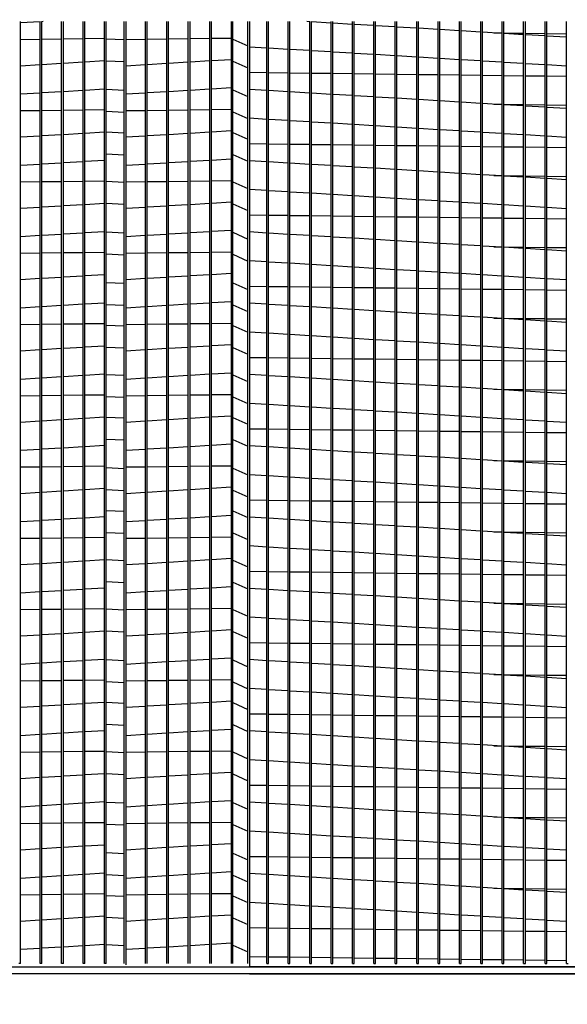
# Model space of a CAD drawing. Extents: x -1 to 376, y -206 to 0.
# Drawn here: x 20 to 32, y -91 to -70 of the extents above; entities that cross this region are included whole.
import ezdxf

# ---------------------------------------------------------------- set-up
doc = ezdxf.new("R2010")
doc.units = 0
doc.header["$LTSCALE"] = 4
doc.header["$MEASUREMENT"] = 0
doc.layers.get('0').update_dxf_attribs({"linetype": 'CONTINUOUS'})
doc.layers.get('Defpoints').update_dxf_attribs({"linetype": 'CONTINUOUS'})
doc.styles.get("Standard").update_dxf_attribs({"font": 'TXT.shx'})
doc.dimstyles.new('MOD', dxfattribs={"dimscale": 1.5, "dimtxt": 1.2, "dimasz": 2, "dimexe": 0.75, "dimexo": 0.5, "dimgap": 1, "dimtad": 0, "dimtih": 1, "dimtoh": 1, "dimzin": 0, "dimdsep": 46, "dimtxsty": 'Standard', "dimcen": 0.09, "dimadec": 0, "dimazin": 0, "dimtfac": 1, "dimtofl": 0, "dimtmove": 0, "dimatfit": 3, "dimfxl": 1, "dimtolj": 1, "dimtzin": 0, "dimarcsym": 0})

# ---------------------------------------------------------------- blocks, each defined once
blk = doc.blocks.new('*D8')
at = {"color": 0, "lineweight": -2, "transparency": 16777216}
for p, q in [((10.718, -87.518), (10.718, -84.518)), ((19.887, -90.518), (9.593, -90.518)), ((16.577, -97.514), (9.593, -97.514)), ((10.718, -100.514), (10.718, -103.514)), ((10.718, -103.514), (7.718, -103.514))]:
    blk.add_line(p, q, dxfattribs=at)
at = {"color": 0, "transparency": 16777216}
for points in [[(10.218, -87.518), (11.218, -87.518), (10.718, -90.518)], [(10.218, -100.514), (11.218, -100.514), (10.718, -97.514)]]:
    blk.add_solid(points, dxfattribs=at)
at = {"layer": 'Defpoints', "color": 0, "transparency": 16777216}
for p in [(10.718, -90.518), (20.637, -90.518), (17.327, -97.514)]:
    blk.add_point(p, dxfattribs=at)
at = {"color": 0, "transparency": 16777216, "insert": (4.118, -103.514), "char_height": 1.8, "attachment_point": 5}
blk.add_mtext('\\A1;DIM\\P"S"', dxfattribs=at)
blk = doc.blocks.new('*D15')
at = {"color": 0, "lineweight": -2, "transparency": 16777216}
for p, q in [((21.198, -50.556), (4.413, -50.556)), ((5.538, -53.556), (5.538, -61.767)), ((5.538, -91.645), (5.538, -69.567)), ((13.957, -94.645), (4.413, -94.645))]:
    blk.add_line(p, q, dxfattribs=at)
at = {"color": 0, "transparency": 16777216}
for points in [[(5.038, -53.556), (6.038, -53.556), (5.538, -50.556)], [(5.038, -91.645), (6.038, -91.645), (5.538, -94.645)]]:
    blk.add_solid(points, dxfattribs=at)
at = {"layer": 'Defpoints', "color": 0, "transparency": 16777216}
for p in [(21.948, -50.556), (5.538, -94.645), (14.707, -94.645)]:
    blk.add_point(p, dxfattribs=at)
at = {"color": 0, "transparency": 16777216, "insert": (5.538, -65.667), "char_height": 1.8, "attachment_point": 5}
blk.add_mtext('\\A1;DIM\\P"EE"', dxfattribs=at)

msp = doc.modelspace()

# ---------------------------------------------------------------- linework, layer by layer
at = {"color": 7, "linetype": 'Continuous'}
for p, q in [((19.914, -90.293), (19.914, -70.138)), ((20.335, -70.142), (19.914, -70.167)), ((20.335, -90.293), (20.335, -70.138)), ((20.371, -90.293), (20.371, -70.138)), ((20.395, -70.138), (20.371, -70.14)), ((20.792, -90.293), (20.792, -70.138)), ((20.829, -90.293), (20.829, -70.138)), ((21.25, -90.293), (21.25, -70.138)), ((21.287, -90.293), (21.287, -70.138)), ((21.708, -90.293), (21.708, -70.138)), ((21.744, -90.293), (21.744, -70.138)), ((22.129, -90.293), (22.129, -70.138)), ((22.586, -90.293), (22.586, -70.138)), ((22.623, -90.293), (22.623, -70.138)), ((23.044, -90.293), (23.044, -70.138)), ((23.081, -90.293), (23.081, -70.138)), ((23.502, -90.293), (23.502, -70.138)), ((23.538, -90.293), (23.538, -70.138)), ((23.959, -90.293), (23.959, -70.138)), ((23.996, -90.293), (23.996, -70.138)), ((24.453, -90.293), (24.453, -70.138)), ((24.773, -90.293), (24.773, -70.138)), ((24.809, -70.138), (24.809, -90.369)), ((25.182, -90.293), (25.182, -70.138)), ((25.219, -90.293), (25.219, -70.138)), ((25.64, -90.293), (25.64, -70.138)), ((25.676, -90.293), (25.676, -70.138)), ((26.098, -70.142), (26.039, -70.138)), ((26.098, -90.293), (26.098, -70.138)), ((26.134, -90.293), (26.134, -70.138)), ((26.555, -70.17), (26.134, -70.144)), ((26.555, -90.293), (26.555, -70.138)), ((26.592, -90.293), (26.592, -70.138)), ((27.013, -90.293), (27.013, -70.138)), ((27.049, -90.293), (27.049, -70.138)), ((27.47, -90.293), (27.47, -70.138)), ((27.507, -90.293), (27.507, -70.138)), ((27.928, -90.293), (27.928, -70.138)), ((27.965, -90.293), (27.965, -70.138)), ((28.386, -90.293), (28.386, -70.138)), ((28.422, -90.293), (28.422, -70.138)), ((28.843, -90.293), (28.843, -70.138)), ((28.88, -90.293), (28.88, -70.138)), ((29.301, -90.293), (29.301, -70.138)), ((29.338, -90.293), (29.338, -70.138)), ((29.759, -90.293), (29.759, -70.138)), ((29.795, -90.293), (29.795, -70.138)), ((30.216, -90.293), (30.216, -70.138)), ((30.253, -90.293), (30.253, -70.138)), ((30.674, -90.293), (30.674, -70.138)), ((30.71, -90.293), (30.71, -70.138)), ((31.131, -90.293), (31.131, -70.138)), ((31.168, -90.293), (31.168, -70.138)), ((31.589, -90.293), (31.589, -70.138)), ((27.013, -70.197), (26.592, -70.172)), ((27.47, -70.225), (27.049, -70.199)), ((27.928, -70.252), (27.507, -70.227)), ((28.386, -70.28), (27.965, -70.255)), ((28.843, -70.308), (28.422, -70.282)), ((29.301, -70.335), (28.88, -70.31)), ((29.759, -70.363), (29.338, -70.338)), ((30.216, -70.391), (29.795, -70.365)), ((20.335, -70.52), (19.914, -70.525)), ((20.792, -70.514), (20.371, -70.519)), ((21.25, -70.508), (20.829, -70.513)), ((21.708, -70.502), (21.287, -70.508)), ((22.586, -70.52), (22.165, -70.525)), ((23.044, -70.514), (22.623, -70.519)), ((23.502, -70.508), (23.081, -70.513)), ((23.959, -70.502), (23.538, -70.508)), ((24.417, -70.497), (23.996, -70.502)), ((30.038, -70.38), (30.216, -70.382)), ((30.253, -70.383), (30.674, -70.388)), ((30.674, -70.418), (30.253, -70.393)), ((30.71, -70.388), (31.131, -70.393)), ((31.131, -70.446), (30.71, -70.42)), ((31.168, -70.394), (31.589, -70.399)), ((31.589, -70.474), (31.168, -70.448)), ((24.809, -70.675), (25.182, -70.698)), ((25.219, -70.7), (25.64, -70.726)), ((25.676, -70.728), (26.098, -70.753)), ((26.134, -70.755), (26.555, -70.781)), ((26.592, -70.783), (27.013, -70.808)), ((20.829, -71.026), (21.25, -71.001)), ((21.287, -70.999), (21.708, -70.973)), ((23.081, -71.026), (23.502, -71.001)), ((23.538, -70.999), (23.959, -70.973)), ((23.996, -70.971), (24.417, -70.946)), ((27.049, -70.811), (27.47, -70.836)), ((27.507, -70.838), (27.928, -70.864)), ((27.965, -70.866), (28.386, -70.891)), ((28.422, -70.894), (28.843, -70.919)), ((28.88, -70.921), (29.301, -70.947)), ((29.338, -70.949), (29.759, -70.974)), ((29.795, -70.976), (30.216, -71.002)), ((30.253, -71.004), (30.674, -71.03)), ((19.914, -71.082), (20.335, -71.056)), ((20.371, -71.054), (20.792, -71.028)), ((22.165, -71.082), (22.586, -71.056)), ((22.623, -71.054), (23.044, -71.028)), ((30.71, -71.032), (31.131, -71.057)), ((31.168, -71.059), (31.589, -71.085)), ((25.182, -71.235), (24.809, -71.23)), ((25.64, -71.24), (25.219, -71.235)), ((26.098, -71.246), (25.676, -71.241)), ((26.555, -71.252), (26.134, -71.246)), ((27.013, -71.257), (26.592, -71.252)), ((27.47, -71.263), (27.049, -71.258)), ((27.928, -71.269), (27.507, -71.264)), ((28.386, -71.275), (27.965, -71.269)), ((28.843, -71.28), (28.422, -71.275)), ((29.301, -71.286), (28.88, -71.281)), ((29.759, -71.292), (29.338, -71.286)), ((30.216, -71.297), (29.795, -71.292)), ((30.674, -71.303), (30.253, -71.298)), ((31.131, -71.309), (30.71, -71.304)), ((31.589, -71.314), (31.168, -71.309)), ((20.792, -71.64), (20.371, -71.665)), ((21.25, -71.612), (20.829, -71.638)), ((21.708, -71.584), (21.287, -71.61)), ((23.044, -71.64), (22.623, -71.665)), ((23.502, -71.612), (23.081, -71.638)), ((23.959, -71.584), (23.538, -71.61)), ((24.417, -71.557), (23.996, -71.582)), ((25.182, -71.612), (24.809, -71.59)), ((25.64, -71.64), (25.219, -71.614)), ((26.098, -71.667), (25.676, -71.642)), ((20.335, -71.667), (19.914, -71.693)), ((22.586, -71.667), (22.165, -71.693)), ((26.555, -71.695), (26.134, -71.67)), ((27.013, -71.723), (26.592, -71.697)), ((27.47, -71.75), (27.049, -71.725)), ((27.928, -71.778), (27.507, -71.752)), ((28.386, -71.805), (27.965, -71.78)), ((28.843, -71.833), (28.422, -71.808)), ((29.301, -71.861), (28.88, -71.835)), ((20.335, -72.045), (19.914, -72.05)), ((20.792, -72.039), (20.371, -72.045)), ((21.25, -72.034), (20.829, -72.039)), ((21.708, -72.028), (21.287, -72.033)), ((22.586, -72.045), (22.165, -72.05)), ((23.044, -72.039), (22.623, -72.045)), ((23.502, -72.034), (23.081, -72.039)), ((23.959, -72.028), (23.538, -72.033)), ((24.417, -72.022), (23.996, -72.027)), ((29.759, -71.888), (29.338, -71.863)), ((30.216, -71.916), (29.795, -71.891)), ((30.038, -71.905), (30.216, -71.908)), ((30.253, -71.908), (30.674, -71.913)), ((30.674, -71.944), (30.253, -71.918)), ((30.71, -71.914), (31.131, -71.919)), ((31.131, -71.971), (30.71, -71.946)), ((31.168, -71.919), (31.589, -71.925)), ((31.589, -71.999), (31.168, -71.974)), ((24.809, -72.201), (25.182, -72.223)), ((25.219, -72.226), (25.64, -72.251)), ((25.676, -72.253), (26.098, -72.279)), ((23.996, -72.496), (24.417, -72.471)), ((26.134, -72.281), (26.555, -72.306)), ((26.592, -72.308), (27.013, -72.334)), ((27.049, -72.336), (27.47, -72.361)), ((27.507, -72.364), (27.928, -72.389)), ((27.965, -72.391), (28.386, -72.417)), ((28.422, -72.419), (28.843, -72.444)), ((28.88, -72.447), (29.301, -72.472)), ((29.338, -72.474), (29.759, -72.5)), ((19.914, -72.607), (20.335, -72.582)), ((20.371, -72.579), (20.792, -72.554)), ((20.829, -72.552), (21.25, -72.526)), ((21.287, -72.524), (21.708, -72.499)), ((22.165, -72.607), (22.586, -72.582)), ((22.623, -72.579), (23.044, -72.554)), ((23.081, -72.552), (23.502, -72.526)), ((23.538, -72.524), (23.959, -72.499)), ((29.795, -72.502), (30.216, -72.527)), ((30.253, -72.53), (30.674, -72.555)), ((30.71, -72.557), (31.131, -72.583)), ((31.168, -72.585), (31.589, -72.61)), ((25.182, -72.76), (24.809, -72.755)), ((25.64, -72.766), (25.219, -72.76)), ((26.098, -72.771), (25.676, -72.766)), ((26.555, -72.777), (26.134, -72.772)), ((27.013, -72.783), (26.592, -72.778)), ((27.47, -72.789), (27.049, -72.783)), ((27.928, -72.794), (27.507, -72.789)), ((28.386, -72.8), (27.965, -72.795)), ((28.843, -72.806), (28.422, -72.8)), ((29.301, -72.811), (28.88, -72.806)), ((29.759, -72.817), (29.338, -72.812)), ((30.216, -72.823), (29.795, -72.818)), ((30.674, -72.828), (30.253, -72.823)), ((31.131, -72.834), (30.71, -72.829)), ((31.589, -72.84), (31.168, -72.835)), ((21.708, -73.11), (21.287, -73.135)), ((23.959, -73.11), (23.538, -73.135)), ((24.417, -73.082), (23.996, -73.108)), ((25.182, -73.137), (24.809, -73.115)), ((20.335, -73.193), (19.914, -73.218)), ((20.792, -73.165), (20.371, -73.191)), ((21.25, -73.138), (20.829, -73.163)), ((22.586, -73.193), (22.165, -73.218)), ((23.044, -73.165), (22.623, -73.191)), ((23.502, -73.138), (23.081, -73.163)), ((25.64, -73.165), (25.219, -73.14)), ((26.098, -73.193), (25.676, -73.167)), ((26.555, -73.22), (26.134, -73.195)), ((27.013, -73.248), (26.592, -73.223)), ((27.47, -73.276), (27.049, -73.25)), ((27.928, -73.303), (27.507, -73.278)), ((28.386, -73.331), (27.965, -73.305)), ((28.843, -73.359), (28.422, -73.333)), ((29.301, -73.386), (28.88, -73.361)), ((29.759, -73.414), (29.338, -73.388)), ((30.216, -73.441), (29.795, -73.416)), ((30.038, -73.431), (30.216, -73.433)), ((30.253, -73.433), (30.674, -73.439)), ((30.674, -73.469), (30.253, -73.444)), ((30.71, -73.439), (31.131, -73.444)), ((31.131, -73.497), (30.71, -73.471)), ((31.168, -73.445), (31.589, -73.45)), ((31.589, -73.524), (31.168, -73.499)), ((20.335, -73.57), (19.914, -73.576)), ((20.792, -73.565), (20.371, -73.57)), ((21.25, -73.559), (20.829, -73.564)), ((21.708, -73.553), (21.287, -73.559)), ((22.586, -73.57), (22.165, -73.576)), ((23.044, -73.565), (22.623, -73.57)), ((23.502, -73.559), (23.081, -73.564)), ((23.959, -73.553), (23.538, -73.559)), ((24.417, -73.548), (23.996, -73.553)), ((24.809, -73.726), (25.182, -73.749)), ((25.219, -73.751), (25.64, -73.776)), ((25.676, -73.779), (26.098, -73.804)), ((26.134, -73.806), (26.555, -73.832)), ((26.592, -73.834), (27.013, -73.859)), ((27.049, -73.861), (27.47, -73.887)), ((27.507, -73.889), (27.928, -73.915)), ((27.965, -73.917), (28.386, -73.942)), ((28.422, -73.944), (28.843, -73.97)), ((19.914, -74.132), (20.335, -74.107)), ((20.371, -74.105), (20.792, -74.079)), ((20.829, -74.077), (21.25, -74.052)), ((21.287, -74.049), (21.708, -74.024)), ((22.165, -74.132), (22.586, -74.107)), ((22.623, -74.105), (23.044, -74.079)), ((23.081, -74.077), (23.502, -74.052)), ((23.538, -74.049), (23.959, -74.024)), ((23.996, -74.022), (24.417, -73.996)), ((28.88, -73.972), (29.301, -73.997)), ((29.338, -74), (29.759, -74.025)), ((29.795, -74.027), (30.216, -74.053)), ((30.253, -74.055), (30.674, -74.08)), ((30.71, -74.083), (31.131, -74.108)), ((31.168, -74.11), (31.589, -74.136)), ((25.182, -74.285), (24.809, -74.281)), ((25.64, -74.291), (25.219, -74.286)), ((26.098, -74.297), (25.676, -74.292)), ((26.555, -74.303), (26.134, -74.297)), ((27.013, -74.308), (26.592, -74.303)), ((27.47, -74.314), (27.049, -74.309)), ((27.928, -74.32), (27.507, -74.314)), ((28.386, -74.325), (27.965, -74.32)), ((28.843, -74.331), (28.422, -74.326)), ((29.301, -74.337), (28.88, -74.332)), ((29.759, -74.342), (29.338, -74.337)), ((30.216, -74.348), (29.795, -74.343)), ((30.674, -74.354), (30.253, -74.349)), ((31.131, -74.36), (30.71, -74.354)), ((31.589, -74.365), (31.168, -74.36)), ((20.335, -74.718), (19.914, -74.744)), ((20.792, -74.691), (20.371, -74.716)), ((21.25, -74.663), (20.829, -74.688)), ((21.708, -74.635), (21.287, -74.661)), ((22.586, -74.718), (22.165, -74.744)), ((23.044, -74.691), (22.623, -74.716)), ((23.502, -74.663), (23.081, -74.688)), ((23.959, -74.635), (23.538, -74.661)), ((24.417, -74.608), (23.996, -74.633)), ((25.182, -74.663), (24.809, -74.64)), ((25.64, -74.691), (25.219, -74.665)), ((26.098, -74.718), (25.676, -74.693)), ((26.555, -74.746), (26.134, -74.72)), ((27.013, -74.773), (26.592, -74.748)), ((27.47, -74.801), (27.049, -74.776)), ((27.928, -74.829), (27.507, -74.803)), ((28.386, -74.856), (27.965, -74.831)), ((28.843, -74.884), (28.422, -74.859)), ((29.301, -74.912), (28.88, -74.886)), ((29.759, -74.939), (29.338, -74.914)), ((30.216, -74.967), (29.795, -74.941)), ((30.038, -74.956), (30.216, -74.958)), ((30.253, -74.959), (30.674, -74.964)), ((30.674, -74.995), (30.253, -74.969)), ((30.71, -74.965), (31.131, -74.97)), ((31.131, -75.022), (30.71, -74.997)), ((31.168, -74.97), (31.589, -74.975)), ((20.335, -75.096), (19.914, -75.101)), ((20.792, -75.09), (20.371, -75.095)), ((21.25, -75.084), (20.829, -75.09)), ((21.708, -75.079), (21.287, -75.084)), ((22.586, -75.096), (22.165, -75.101)), ((23.044, -75.09), (22.623, -75.095)), ((23.502, -75.084), (23.081, -75.09)), ((23.959, -75.079), (23.538, -75.084)), ((24.417, -75.073), (23.996, -75.078)), ((31.589, -75.05), (31.168, -75.024)), ((24.809, -75.252), (25.182, -75.274)), ((25.219, -75.276), (25.64, -75.302)), ((25.676, -75.304), (26.098, -75.329)), ((26.134, -75.332), (26.555, -75.357)), ((26.592, -75.359), (27.013, -75.385)), ((27.049, -75.387), (27.47, -75.412)), ((27.507, -75.415), (27.928, -75.44)), ((19.914, -75.658), (20.335, -75.632)), ((20.371, -75.63), (20.792, -75.605)), ((20.829, -75.603), (21.25, -75.577)), ((21.287, -75.575), (21.708, -75.549)), ((22.165, -75.658), (22.586, -75.632)), ((22.623, -75.63), (23.044, -75.605)), ((23.081, -75.603), (23.502, -75.577)), ((23.538, -75.575), (23.959, -75.549)), ((23.996, -75.547), (24.417, -75.522)), ((27.965, -75.442), (28.386, -75.468)), ((28.422, -75.47), (28.843, -75.495)), ((28.88, -75.497), (29.301, -75.523)), ((29.338, -75.525), (29.759, -75.551)), ((29.795, -75.553), (30.216, -75.578)), ((30.253, -75.58), (30.674, -75.606)), ((30.71, -75.608), (31.131, -75.633)), ((31.168, -75.636), (31.589, -75.661)), ((25.182, -75.811), (24.809, -75.806)), ((25.64, -75.817), (25.219, -75.811)), ((26.098, -75.822), (25.676, -75.817)), ((26.555, -75.828), (26.134, -75.823)), ((27.013, -75.834), (26.592, -75.828)), ((27.47, -75.839), (27.049, -75.834)), ((27.928, -75.845), (27.507, -75.84)), ((28.386, -75.851), (27.965, -75.846)), ((28.843, -75.857), (28.422, -75.851)), ((29.301, -75.862), (28.88, -75.857)), ((29.759, -75.868), (29.338, -75.863)), ((30.216, -75.874), (29.795, -75.868)), ((30.674, -75.879), (30.253, -75.874)), ((31.131, -75.885), (30.71, -75.88)), ((31.589, -75.891), (31.168, -75.886)), ((20.335, -76.244), (19.914, -76.269)), ((20.792, -76.216), (20.371, -76.241)), ((21.25, -76.188), (20.829, -76.214)), ((21.708, -76.161), (21.287, -76.186)), ((22.586, -76.244), (22.165, -76.269)), ((23.044, -76.216), (22.623, -76.241)), ((23.502, -76.188), (23.081, -76.214)), ((23.959, -76.161), (23.538, -76.186)), ((24.417, -76.133), (23.996, -76.159)), ((25.182, -76.188), (24.809, -76.166)), ((25.64, -76.216), (25.219, -76.191)), ((26.098, -76.244), (25.676, -76.218)), ((26.555, -76.271), (26.134, -76.246)), ((27.013, -76.299), (26.592, -76.273)), ((27.47, -76.326), (27.049, -76.301)), ((27.928, -76.354), (27.507, -76.329)), ((28.386, -76.382), (27.965, -76.356)), ((28.843, -76.409), (28.422, -76.384)), ((29.301, -76.437), (28.88, -76.412)), ((29.759, -76.465), (29.338, -76.439)), ((30.216, -76.492), (29.795, -76.467)), ((30.038, -76.482), (30.216, -76.484)), ((30.253, -76.484), (30.674, -76.49)), ((20.335, -76.621), (19.914, -76.627)), ((20.792, -76.616), (20.371, -76.621)), ((21.25, -76.61), (20.829, -76.615)), ((21.708, -76.604), (21.287, -76.609)), ((22.586, -76.621), (22.165, -76.627)), ((23.044, -76.616), (22.623, -76.621)), ((23.502, -76.61), (23.081, -76.615)), ((23.959, -76.604), (23.538, -76.609)), ((24.417, -76.598), (23.996, -76.604)), ((30.674, -76.52), (30.253, -76.495)), ((30.71, -76.49), (31.131, -76.495)), ((31.131, -76.548), (30.71, -76.522)), ((31.168, -76.496), (31.589, -76.501)), ((31.589, -76.575), (31.168, -76.55)), ((24.809, -76.777), (25.182, -76.8)), ((25.219, -76.802), (25.64, -76.827)), ((25.676, -76.829), (26.098, -76.855)), ((26.134, -76.857), (26.555, -76.883)), ((26.592, -76.885), (27.013, -76.91)), ((20.829, -77.128), (21.25, -77.103)), ((21.287, -77.1), (21.708, -77.075)), ((23.081, -77.128), (23.502, -77.103)), ((23.538, -77.1), (23.959, -77.075)), ((23.996, -77.073), (24.417, -77.047)), ((27.049, -76.912), (27.47, -76.938)), ((27.507, -76.94), (27.928, -76.965)), ((27.965, -76.968), (28.386, -76.993)), ((28.422, -76.995), (28.843, -77.021)), ((28.88, -77.023), (29.301, -77.048)), ((29.338, -77.051), (29.759, -77.076)), ((29.795, -77.078), (30.216, -77.104)), ((30.253, -77.106), (30.674, -77.131)), ((19.914, -77.183), (20.335, -77.158)), ((20.371, -77.156), (20.792, -77.13)), ((22.165, -77.183), (22.586, -77.158)), ((22.623, -77.156), (23.044, -77.13)), ((25.182, -77.336), (24.809, -77.332)), ((30.71, -77.133), (31.131, -77.159)), ((31.168, -77.161), (31.589, -77.187)), ((25.64, -77.342), (25.219, -77.337)), ((26.098, -77.348), (25.676, -77.342)), ((26.555, -77.353), (26.134, -77.348)), ((27.013, -77.359), (26.592, -77.354)), ((27.47, -77.365), (27.049, -77.36)), ((27.928, -77.371), (27.507, -77.365)), ((28.386, -77.376), (27.965, -77.371)), ((28.843, -77.382), (28.422, -77.377)), ((29.301, -77.388), (28.88, -77.382)), ((29.759, -77.393), (29.338, -77.388)), ((30.216, -77.399), (29.795, -77.394)), ((30.674, -77.405), (30.253, -77.4)), ((31.131, -77.41), (30.71, -77.405)), ((31.589, -77.416), (31.168, -77.411)), ((20.792, -77.741), (20.371, -77.767)), ((21.25, -77.714), (20.829, -77.739)), ((21.708, -77.686), (21.287, -77.712)), ((23.044, -77.741), (22.623, -77.767)), ((23.502, -77.714), (23.081, -77.739)), ((23.959, -77.686), (23.538, -77.712)), ((24.417, -77.659), (23.996, -77.684)), ((25.182, -77.714), (24.809, -77.691)), ((25.64, -77.741), (25.219, -77.716)), ((26.098, -77.769), (25.676, -77.744)), ((20.335, -77.769), (19.914, -77.795)), ((22.586, -77.769), (22.165, -77.795)), ((26.555, -77.797), (26.134, -77.771)), ((27.013, -77.824), (26.592, -77.799)), ((27.47, -77.852), (27.049, -77.827)), ((27.928, -77.88), (27.507, -77.854)), ((28.386, -77.907), (27.965, -77.882)), ((28.843, -77.935), (28.422, -77.909)), ((29.301, -77.962), (28.88, -77.937)), ((20.335, -78.147), (19.914, -78.152)), ((20.792, -78.141), (20.371, -78.146)), ((21.25, -78.135), (20.829, -78.141)), ((21.708, -78.13), (21.287, -78.135)), ((22.586, -78.147), (22.165, -78.152)), ((23.044, -78.141), (22.623, -78.146)), ((23.502, -78.135), (23.081, -78.141)), ((23.959, -78.13), (23.538, -78.135)), ((24.417, -78.124), (23.996, -78.129)), ((29.759, -77.99), (29.338, -77.965)), ((30.216, -78.018), (29.795, -77.992)), ((30.038, -78.007), (30.216, -78.009)), ((30.253, -78.01), (30.674, -78.015)), ((30.674, -78.045), (30.253, -78.02)), ((30.71, -78.015), (31.131, -78.021)), ((31.131, -78.073), (30.71, -78.048)), ((31.168, -78.021), (31.589, -78.026)), ((31.589, -78.101), (31.168, -78.075)), ((24.809, -78.303), (25.182, -78.325)), ((25.219, -78.327), (25.64, -78.353)), ((25.676, -78.355), (26.098, -78.38)), ((26.134, -78.383), (26.555, -78.408)), ((23.996, -78.598), (24.417, -78.573)), ((26.592, -78.41), (27.013, -78.436)), ((27.049, -78.438), (27.47, -78.463)), ((27.507, -78.465), (27.928, -78.491)), ((27.965, -78.493), (28.386, -78.518)), ((28.422, -78.521), (28.843, -78.546)), ((28.88, -78.548), (29.301, -78.574)), ((29.338, -78.576), (29.759, -78.601)), ((19.914, -78.709), (20.335, -78.683)), ((20.371, -78.681), (20.792, -78.656)), ((20.829, -78.653), (21.25, -78.628)), ((21.287, -78.626), (21.708, -78.6)), ((22.165, -78.709), (22.586, -78.683)), ((22.623, -78.681), (23.044, -78.656)), ((23.081, -78.653), (23.502, -78.628)), ((23.538, -78.626), (23.959, -78.6)), ((29.795, -78.604), (30.216, -78.629)), ((30.253, -78.631), (30.674, -78.657)), ((30.71, -78.659), (31.131, -78.684)), ((31.168, -78.687), (31.589, -78.712)), ((25.182, -78.862), (24.809, -78.857)), ((25.64, -78.867), (25.219, -78.862)), ((26.098, -78.873), (25.676, -78.868)), ((26.555, -78.879), (26.134, -78.874)), ((27.013, -78.885), (26.592, -78.879)), ((27.47, -78.89), (27.049, -78.885)), ((27.928, -78.896), (27.507, -78.891)), ((28.386, -78.902), (27.965, -78.896)), ((28.843, -78.907), (28.422, -78.902)), ((29.301, -78.913), (28.88, -78.908)), ((29.759, -78.919), (29.338, -78.914)), ((30.216, -78.924), (29.795, -78.919)), ((30.674, -78.93), (30.253, -78.925)), ((31.131, -78.936), (30.71, -78.931)), ((31.589, -78.942), (31.168, -78.936)), ((21.708, -79.212), (21.287, -79.237)), ((23.959, -79.212), (23.538, -79.237)), ((24.417, -79.184), (23.996, -79.209)), ((25.182, -79.239), (24.809, -79.217)), ((20.335, -79.295), (19.914, -79.32)), ((20.792, -79.267), (20.371, -79.292)), ((21.25, -79.239), (20.829, -79.265)), ((22.586, -79.295), (22.165, -79.32)), ((23.044, -79.267), (22.623, -79.292)), ((23.502, -79.239), (23.081, -79.265)), ((25.64, -79.267), (25.219, -79.241)), ((26.098, -79.294), (25.676, -79.269)), ((26.555, -79.322), (26.134, -79.297)), ((27.013, -79.35), (26.592, -79.324)), ((27.47, -79.377), (27.049, -79.352)), ((27.928, -79.405), (27.507, -79.38)), ((28.386, -79.433), (27.965, -79.407)), ((28.843, -79.46), (28.422, -79.435)), ((24.417, -79.649), (23.996, -79.655)), ((29.301, -79.488), (28.88, -79.462)), ((29.759, -79.516), (29.338, -79.49)), ((30.216, -79.543), (29.795, -79.518)), ((30.038, -79.532), (30.216, -79.535)), ((30.253, -79.535), (30.674, -79.54)), ((30.674, -79.571), (30.253, -79.545)), ((30.71, -79.541), (31.131, -79.546)), ((31.131, -79.598), (30.71, -79.573)), ((31.168, -79.547), (31.589, -79.552)), ((31.589, -79.626), (31.168, -79.601)), ((20.335, -79.672), (19.914, -79.677)), ((20.792, -79.666), (20.371, -79.672)), ((21.25, -79.661), (20.829, -79.666)), ((21.708, -79.655), (21.287, -79.66)), ((22.586, -79.672), (22.165, -79.677)), ((23.044, -79.666), (22.623, -79.672)), ((23.502, -79.661), (23.081, -79.666)), ((23.959, -79.655), (23.538, -79.66)), ((24.809, -79.828), (25.182, -79.85)), ((25.219, -79.853), (25.64, -79.878)), ((25.676, -79.88), (26.098, -79.906)), ((26.134, -79.908), (26.555, -79.933)), ((26.592, -79.936), (27.013, -79.961)), ((27.049, -79.963), (27.47, -79.989)), ((27.507, -79.991), (27.928, -80.016)), ((27.965, -80.018), (28.386, -80.044)), ((28.422, -80.046), (28.843, -80.072)), ((19.914, -80.234), (20.335, -80.209)), ((20.371, -80.206), (20.792, -80.181)), ((20.829, -80.179), (21.25, -80.153)), ((21.287, -80.151), (21.708, -80.126)), ((22.165, -80.234), (22.586, -80.209)), ((22.623, -80.206), (23.044, -80.181)), ((23.081, -80.179), (23.502, -80.153)), ((23.538, -80.151), (23.959, -80.126)), ((23.996, -80.124), (24.417, -80.098)), ((28.88, -80.074), (29.301, -80.099)), ((29.338, -80.101), (29.759, -80.127)), ((29.795, -80.129), (30.216, -80.154)), ((30.253, -80.157), (30.674, -80.182)), ((30.71, -80.184), (31.131, -80.21)), ((31.168, -80.212), (31.589, -80.237)), ((25.182, -80.387), (24.809, -80.382)), ((25.64, -80.393), (25.219, -80.388)), ((26.098, -80.399), (25.676, -80.393)), ((26.555, -80.404), (26.134, -80.399)), ((27.013, -80.41), (26.592, -80.405)), ((27.47, -80.416), (27.049, -80.41)), ((27.928, -80.421), (27.507, -80.416)), ((28.386, -80.427), (27.965, -80.422)), ((28.843, -80.433), (28.422, -80.428)), ((29.301, -80.439), (28.88, -80.433)), ((29.759, -80.444), (29.338, -80.439)), ((30.216, -80.45), (29.795, -80.445)), ((30.674, -80.456), (30.253, -80.45)), ((31.131, -80.461), (30.71, -80.456)), ((31.589, -80.467), (31.168, -80.462)), ((20.335, -80.82), (19.914, -80.845)), ((20.792, -80.792), (20.371, -80.818)), ((21.25, -80.765), (20.829, -80.79)), ((21.708, -80.737), (21.287, -80.762)), ((22.586, -80.82), (22.165, -80.845)), ((23.044, -80.792), (22.623, -80.818)), ((23.502, -80.765), (23.081, -80.79)), ((23.959, -80.737), (23.538, -80.762)), ((24.417, -80.709), (23.996, -80.735)), ((25.182, -80.765), (24.809, -80.742)), ((25.64, -80.792), (25.219, -80.767)), ((26.098, -80.82), (25.676, -80.794)), ((26.555, -80.848), (26.134, -80.822)), ((27.013, -80.875), (26.592, -80.85)), ((27.47, -80.903), (27.049, -80.877)), ((27.928, -80.93), (27.507, -80.905)), ((28.386, -80.958), (27.965, -80.933)), ((28.843, -80.986), (28.422, -80.96)), ((29.301, -81.013), (28.88, -80.988)), ((29.759, -81.041), (29.338, -81.016)), ((30.216, -81.069), (29.795, -81.043)), ((30.038, -81.058), (30.216, -81.06)), ((30.253, -81.061), (30.674, -81.066)), ((30.674, -81.096), (30.253, -81.071)), ((30.71, -81.066), (31.131, -81.072)), ((31.131, -81.124), (30.71, -81.098)), ((31.168, -81.072), (31.589, -81.077)), ((20.335, -81.198), (19.914, -81.203)), ((20.792, -81.192), (20.371, -81.197)), ((21.25, -81.186), (20.829, -81.191)), ((21.708, -81.18), (21.287, -81.186)), ((22.586, -81.198), (22.165, -81.203)), ((23.044, -81.192), (22.623, -81.197)), ((23.502, -81.186), (23.081, -81.191)), ((23.959, -81.18), (23.538, -81.186)), ((24.417, -81.175), (23.996, -81.18)), ((31.589, -81.152), (31.168, -81.126)), ((24.809, -81.353), (25.182, -81.376)), ((25.219, -81.378), (25.64, -81.404)), ((25.676, -81.406), (26.098, -81.431)), ((26.134, -81.433), (26.555, -81.459)), ((26.592, -81.461), (27.013, -81.486)), ((27.049, -81.489), (27.47, -81.514)), ((27.507, -81.516), (27.928, -81.542)), ((27.965, -81.544), (28.386, -81.569)), ((19.914, -81.76), (20.335, -81.734)), ((20.371, -81.732), (20.792, -81.706)), ((20.829, -81.704), (21.25, -81.679)), ((21.287, -81.677), (21.708, -81.651)), ((22.165, -81.76), (22.586, -81.734)), ((22.623, -81.732), (23.044, -81.706)), ((23.081, -81.704), (23.502, -81.679)), ((23.538, -81.677), (23.959, -81.651)), ((23.996, -81.649), (24.417, -81.624)), ((28.422, -81.572), (28.843, -81.597)), ((28.88, -81.599), (29.301, -81.625)), ((29.338, -81.627), (29.759, -81.652)), ((29.795, -81.654), (30.216, -81.68)), ((30.253, -81.682), (30.674, -81.708)), ((30.71, -81.71), (31.131, -81.735)), ((31.168, -81.737), (31.589, -81.763)), ((25.182, -81.913), (24.809, -81.908)), ((25.64, -81.918), (25.219, -81.913)), ((26.098, -81.924), (25.676, -81.919)), ((26.555, -81.93), (26.134, -81.924)), ((27.013, -81.935), (26.592, -81.93)), ((27.47, -81.941), (27.049, -81.936)), ((27.928, -81.947), (27.507, -81.942)), ((28.386, -81.953), (27.965, -81.947)), ((28.843, -81.958), (28.422, -81.953)), ((29.301, -81.964), (28.88, -81.959)), ((29.759, -81.97), (29.338, -81.964)), ((30.216, -81.975), (29.795, -81.97)), ((30.674, -81.981), (30.253, -81.976)), ((31.131, -81.987), (30.71, -81.982)), ((31.589, -81.992), (31.168, -81.987)), ((20.335, -82.345), (19.914, -82.371)), ((20.792, -82.318), (20.371, -82.343)), ((21.25, -82.29), (20.829, -82.316)), ((21.708, -82.262), (21.287, -82.288)), ((22.586, -82.345), (22.165, -82.371)), ((23.044, -82.318), (22.623, -82.343)), ((23.502, -82.29), (23.081, -82.316)), ((23.959, -82.262), (23.538, -82.288)), ((24.417, -82.235), (23.996, -82.26)), ((25.182, -82.29), (24.809, -82.268)), ((25.64, -82.318), (25.219, -82.292)), ((26.098, -82.345), (25.676, -82.32)), ((26.555, -82.373), (26.134, -82.348)), ((27.013, -82.401), (26.592, -82.375)), ((27.47, -82.428), (27.049, -82.403)), ((27.928, -82.456), (27.507, -82.43)), ((28.386, -82.483), (27.965, -82.458)), ((28.843, -82.511), (28.422, -82.486)), ((29.301, -82.539), (28.88, -82.513)), ((29.759, -82.566), (29.338, -82.541)), ((30.216, -82.594), (29.795, -82.569)), ((30.038, -82.583), (30.216, -82.586)), ((30.253, -82.586), (30.674, -82.591)), ((30.674, -82.622), (30.253, -82.596)), ((30.71, -82.592), (31.131, -82.597)), ((31.168, -82.597), (31.589, -82.603)), ((20.335, -82.723), (19.914, -82.728)), ((20.792, -82.717), (20.371, -82.723)), ((21.25, -82.712), (20.829, -82.717)), ((21.708, -82.706), (21.287, -82.711)), ((22.586, -82.723), (22.165, -82.728)), ((23.044, -82.717), (22.623, -82.723)), ((23.502, -82.712), (23.081, -82.717)), ((23.959, -82.706), (23.538, -82.711)), ((24.417, -82.7), (23.996, -82.705)), ((31.131, -82.649), (30.71, -82.624)), ((31.589, -82.677), (31.168, -82.652)), ((24.809, -82.879), (25.182, -82.901)), ((25.219, -82.904), (25.64, -82.929)), ((25.676, -82.931), (26.098, -82.957)), ((26.134, -82.959), (26.555, -82.984)), ((26.592, -82.986), (27.013, -83.012)), ((27.049, -83.014), (27.47, -83.04)), ((20.371, -83.257), (20.792, -83.232)), ((20.829, -83.23), (21.25, -83.204)), ((21.287, -83.202), (21.708, -83.177)), ((22.623, -83.257), (23.044, -83.232)), ((23.081, -83.23), (23.502, -83.204)), ((23.538, -83.202), (23.959, -83.177)), ((23.996, -83.174), (24.417, -83.149)), ((27.507, -83.042), (27.928, -83.067)), ((27.965, -83.069), (28.386, -83.095)), ((28.422, -83.097), (28.843, -83.122)), ((28.88, -83.125), (29.301, -83.15)), ((29.338, -83.152), (29.759, -83.178)), ((29.795, -83.18), (30.216, -83.205)), ((30.253, -83.208), (30.674, -83.233)), ((19.914, -83.285), (20.335, -83.26)), ((22.165, -83.285), (22.586, -83.26)), ((25.182, -83.438), (24.809, -83.433)), ((25.64, -83.444), (25.219, -83.438)), ((30.71, -83.235), (31.131, -83.261)), ((31.168, -83.263), (31.589, -83.288)), ((26.098, -83.449), (25.676, -83.444)), ((26.555, -83.455), (26.134, -83.45)), ((27.013, -83.461), (26.592, -83.456)), ((27.47, -83.467), (27.049, -83.461)), ((27.928, -83.472), (27.507, -83.467)), ((28.386, -83.478), (27.965, -83.473)), ((28.843, -83.484), (28.422, -83.478)), ((29.301, -83.489), (28.88, -83.484)), ((29.759, -83.495), (29.338, -83.49)), ((30.216, -83.501), (29.795, -83.496)), ((30.674, -83.506), (30.253, -83.501)), ((31.131, -83.512), (30.71, -83.507)), ((31.589, -83.518), (31.168, -83.513)), ((20.792, -83.843), (20.371, -83.869)), ((21.25, -83.816), (20.829, -83.841)), ((21.708, -83.788), (21.287, -83.813)), ((23.044, -83.843), (22.623, -83.869)), ((23.502, -83.816), (23.081, -83.841)), ((23.959, -83.788), (23.538, -83.813)), ((24.417, -83.76), (23.996, -83.786)), ((25.182, -83.815), (24.809, -83.793)), ((25.64, -83.843), (25.219, -83.818)), ((26.098, -83.871), (25.676, -83.845)), ((20.335, -83.871), (19.914, -83.896)), ((22.586, -83.871), (22.165, -83.896)), ((26.555, -83.898), (26.134, -83.873)), ((27.013, -83.926), (26.592, -83.901)), ((27.47, -83.954), (27.049, -83.928)), ((27.928, -83.981), (27.507, -83.956)), ((28.386, -84.009), (27.965, -83.983)), ((28.843, -84.037), (28.422, -84.011)), ((29.301, -84.064), (28.88, -84.039)), ((29.759, -84.092), (29.338, -84.066)), ((20.335, -84.248), (19.914, -84.254)), ((20.792, -84.243), (20.371, -84.248)), ((21.25, -84.237), (20.829, -84.242)), ((21.708, -84.231), (21.287, -84.237)), ((22.586, -84.248), (22.165, -84.254)), ((23.044, -84.243), (22.623, -84.248)), ((23.502, -84.237), (23.081, -84.242)), ((23.959, -84.231), (23.538, -84.237)), ((24.417, -84.226), (23.996, -84.231)), ((30.216, -84.119), (29.795, -84.094)), ((30.038, -84.109), (30.216, -84.111)), ((30.253, -84.111), (30.674, -84.117)), ((30.674, -84.147), (30.253, -84.122)), ((30.71, -84.117), (31.131, -84.122)), ((31.131, -84.175), (30.71, -84.149)), ((31.168, -84.123), (31.589, -84.128)), ((31.589, -84.202), (31.168, -84.177)), ((24.809, -84.404), (25.182, -84.427)), ((25.219, -84.429), (25.64, -84.454)), ((25.676, -84.457), (26.098, -84.482)), ((26.134, -84.484), (26.555, -84.51)), ((21.287, -84.727), (21.708, -84.702)), ((23.538, -84.727), (23.959, -84.702)), ((23.996, -84.7), (24.417, -84.674)), ((26.592, -84.512), (27.013, -84.537)), ((27.049, -84.54), (27.47, -84.565)), ((27.507, -84.567), (27.928, -84.593)), ((27.965, -84.595), (28.386, -84.62)), ((28.422, -84.622), (28.843, -84.648)), ((28.88, -84.65), (29.301, -84.675)), ((29.338, -84.678), (29.759, -84.703)), ((29.795, -84.705), (30.216, -84.731)), ((19.914, -84.81), (20.335, -84.785)), ((20.371, -84.783), (20.792, -84.757)), ((20.829, -84.755), (21.25, -84.73)), ((22.165, -84.81), (22.586, -84.785)), ((22.623, -84.783), (23.044, -84.757)), ((23.081, -84.755), (23.502, -84.73)), ((30.253, -84.733), (30.674, -84.758)), ((30.71, -84.761), (31.131, -84.786)), ((31.168, -84.788), (31.589, -84.814)), ((25.182, -84.963), (24.809, -84.959)), ((25.64, -84.969), (25.219, -84.964)), ((26.098, -84.975), (25.676, -84.97)), ((26.555, -84.981), (26.134, -84.975)), ((27.013, -84.986), (26.592, -84.981)), ((27.47, -84.992), (27.049, -84.987)), ((27.928, -84.998), (27.507, -84.992)), ((28.386, -85.003), (27.965, -84.998)), ((28.843, -85.009), (28.422, -85.004)), ((29.301, -85.015), (28.88, -85.01)), ((29.759, -85.02), (29.338, -85.015)), ((30.216, -85.026), (29.795, -85.021)), ((30.674, -85.032), (30.253, -85.027)), ((31.131, -85.038), (30.71, -85.032)), ((31.589, -85.043), (31.168, -85.038)), ((21.708, -85.313), (21.287, -85.339)), ((23.959, -85.313), (23.538, -85.339)), ((24.417, -85.286), (23.996, -85.311)), ((25.182, -85.341), (24.809, -85.318)), ((20.335, -85.396), (19.914, -85.422)), ((20.792, -85.369), (20.371, -85.394)), ((21.25, -85.341), (20.829, -85.366)), ((22.586, -85.396), (22.165, -85.422)), ((23.044, -85.369), (22.623, -85.394)), ((23.502, -85.341), (23.081, -85.366)), ((25.64, -85.369), (25.219, -85.343)), ((26.098, -85.396), (25.676, -85.371)), ((26.555, -85.424), (26.134, -85.398)), ((27.013, -85.451), (26.592, -85.426)), ((27.47, -85.479), (27.049, -85.454)), ((27.928, -85.507), (27.507, -85.481)), ((28.386, -85.534), (27.965, -85.509)), ((28.843, -85.562), (28.422, -85.537)), ((21.708, -85.757), (21.287, -85.762)), ((23.959, -85.757), (23.538, -85.762)), ((24.417, -85.751), (23.996, -85.756)), ((29.301, -85.59), (28.88, -85.564)), ((29.759, -85.617), (29.338, -85.592)), ((30.216, -85.645), (29.795, -85.619)), ((30.038, -85.634), (30.216, -85.636)), ((30.253, -85.637), (30.674, -85.642)), ((30.674, -85.673), (30.253, -85.647)), ((30.71, -85.643), (31.131, -85.648)), ((31.131, -85.7), (30.71, -85.675)), ((31.168, -85.648), (31.589, -85.654)), ((31.589, -85.728), (31.168, -85.702)), ((20.335, -85.774), (19.914, -85.779)), ((20.792, -85.768), (20.371, -85.773)), ((21.25, -85.762), (20.829, -85.768)), ((22.586, -85.774), (22.165, -85.779)), ((23.044, -85.768), (22.623, -85.773)), ((23.502, -85.762), (23.081, -85.768)), ((24.809, -85.93), (25.182, -85.952)), ((25.219, -85.954), (25.64, -85.98)), ((25.676, -85.982), (26.098, -86.007)), ((26.134, -86.01), (26.555, -86.035)), ((26.592, -86.037), (27.013, -86.063)), ((27.049, -86.065), (27.47, -86.09)), ((27.507, -86.093), (27.928, -86.118)), ((27.965, -86.12), (28.386, -86.146)), ((28.422, -86.148), (28.843, -86.173)), ((28.88, -86.175), (29.301, -86.201)), ((19.914, -86.336), (20.335, -86.31)), ((20.371, -86.308), (20.792, -86.283)), ((20.829, -86.281), (21.25, -86.255)), ((21.287, -86.253), (21.708, -86.227)), ((22.165, -86.336), (22.586, -86.31)), ((22.623, -86.308), (23.044, -86.283)), ((23.081, -86.281), (23.502, -86.255)), ((23.538, -86.253), (23.959, -86.227)), ((23.996, -86.225), (24.417, -86.2)), ((29.338, -86.203), (29.759, -86.229)), ((29.795, -86.231), (30.216, -86.256)), ((30.253, -86.258), (30.674, -86.284)), ((30.71, -86.286), (31.131, -86.311)), ((31.168, -86.314), (31.589, -86.339)), ((25.182, -86.489), (24.809, -86.484)), ((25.64, -86.495), (25.219, -86.489)), ((26.098, -86.5), (25.676, -86.495)), ((26.555, -86.506), (26.134, -86.501)), ((27.013, -86.512), (26.592, -86.506)), ((27.47, -86.517), (27.049, -86.512)), ((27.928, -86.523), (27.507, -86.518)), ((28.386, -86.529), (27.965, -86.524)), ((28.843, -86.535), (28.422, -86.529)), ((29.301, -86.54), (28.88, -86.535)), ((29.759, -86.546), (29.338, -86.541)), ((30.216, -86.552), (29.795, -86.546)), ((30.674, -86.557), (30.253, -86.552)), ((31.131, -86.563), (30.71, -86.558)), ((31.589, -86.569), (31.168, -86.564)), ((24.417, -86.811), (23.996, -86.837)), ((20.335, -86.922), (19.914, -86.947)), ((20.792, -86.894), (20.371, -86.919)), ((21.25, -86.866), (20.829, -86.892)), ((21.708, -86.839), (21.287, -86.864)), ((22.586, -86.922), (22.165, -86.947)), ((23.044, -86.894), (22.623, -86.919)), ((23.502, -86.866), (23.081, -86.892)), ((23.959, -86.839), (23.538, -86.864)), ((25.182, -86.866), (24.809, -86.844)), ((25.64, -86.894), (25.219, -86.869)), ((26.098, -86.922), (25.676, -86.896)), ((26.555, -86.949), (26.134, -86.924)), ((27.013, -86.977), (26.592, -86.951)), ((27.47, -87.005), (27.049, -86.979)), ((27.928, -87.032), (27.507, -87.007)), ((28.386, -87.06), (27.965, -87.034)), ((28.843, -87.087), (28.422, -87.062)), ((29.301, -87.115), (28.88, -87.09)), ((29.759, -87.143), (29.338, -87.117)), ((30.216, -87.17), (29.795, -87.145)), ((30.038, -87.16), (30.216, -87.162)), ((30.253, -87.162), (30.674, -87.168)), ((30.674, -87.198), (30.253, -87.173)), ((30.71, -87.168), (31.131, -87.173)), ((31.131, -87.226), (30.71, -87.2)), ((31.168, -87.174), (31.589, -87.179)), ((31.589, -87.253), (31.168, -87.228)), ((20.335, -87.299), (19.914, -87.305)), ((20.792, -87.294), (20.371, -87.299)), ((21.25, -87.288), (20.829, -87.293)), ((21.708, -87.282), (21.287, -87.287)), ((22.586, -87.299), (22.165, -87.305)), ((23.044, -87.294), (22.623, -87.299)), ((23.502, -87.288), (23.081, -87.293)), ((23.959, -87.282), (23.538, -87.287)), ((24.417, -87.276), (23.996, -87.282)), ((24.809, -87.455), (25.182, -87.478)), ((25.219, -87.48), (25.64, -87.505)), ((25.676, -87.507), (26.098, -87.533)), ((26.134, -87.535), (26.555, -87.561)), ((26.592, -87.563), (27.013, -87.588)), ((27.049, -87.59), (27.47, -87.616)), ((27.507, -87.618), (27.928, -87.643)), ((27.965, -87.646), (28.386, -87.671)), ((19.914, -87.861), (20.335, -87.836)), ((20.371, -87.834), (20.792, -87.808)), ((20.829, -87.806), (21.25, -87.781)), ((21.287, -87.778), (21.708, -87.753)), ((22.165, -87.861), (22.586, -87.836)), ((22.623, -87.834), (23.044, -87.808)), ((23.081, -87.806), (23.502, -87.781)), ((23.538, -87.778), (23.959, -87.753)), ((23.996, -87.751), (24.417, -87.725)), ((28.422, -87.673), (28.843, -87.699)), ((28.88, -87.701), (29.301, -87.726)), ((29.338, -87.729), (29.759, -87.754)), ((29.795, -87.756), (30.216, -87.782)), ((30.253, -87.784), (30.674, -87.809)), ((30.71, -87.811), (31.131, -87.837)), ((31.168, -87.839), (31.589, -87.865)), ((25.182, -88.014), (24.809, -88.01)), ((25.64, -88.02), (25.219, -88.015)), ((26.098, -88.026), (25.676, -88.02)), ((26.555, -88.031), (26.134, -88.026)), ((27.013, -88.037), (26.592, -88.032)), ((27.47, -88.043), (27.049, -88.038)), ((27.928, -88.049), (27.507, -88.043)), ((28.386, -88.054), (27.965, -88.049)), ((28.843, -88.06), (28.422, -88.055)), ((29.301, -88.066), (28.88, -88.06)), ((29.759, -88.071), (29.338, -88.066)), ((30.216, -88.077), (29.795, -88.072)), ((30.674, -88.083), (30.253, -88.078)), ((31.131, -88.088), (30.71, -88.083)), ((31.589, -88.094), (31.168, -88.089)), ((20.335, -88.447), (19.914, -88.473)), ((20.792, -88.419), (20.371, -88.445)), ((21.25, -88.392), (20.829, -88.417)), ((21.708, -88.364), (21.287, -88.39)), ((22.586, -88.447), (22.165, -88.473)), ((23.044, -88.419), (22.623, -88.445)), ((23.502, -88.392), (23.081, -88.417)), ((23.959, -88.364), (23.538, -88.39)), ((24.417, -88.337), (23.996, -88.362)), ((25.182, -88.392), (24.809, -88.369)), ((25.64, -88.419), (25.219, -88.394)), ((26.098, -88.447), (25.676, -88.422)), ((26.555, -88.475), (26.134, -88.449)), ((27.013, -88.502), (26.592, -88.477)), ((27.47, -88.53), (27.049, -88.505)), ((27.928, -88.558), (27.507, -88.532)), ((28.386, -88.585), (27.965, -88.56)), ((28.843, -88.613), (28.422, -88.587)), ((29.301, -88.64), (28.88, -88.615)), ((29.759, -88.668), (29.338, -88.643)), ((30.216, -88.696), (29.795, -88.67)), ((30.038, -88.685), (30.216, -88.687)), ((30.253, -88.688), (30.674, -88.693)), ((30.674, -88.723), (30.253, -88.698)), ((30.71, -88.693), (31.131, -88.699)), ((31.168, -88.699), (31.589, -88.704)), ((20.335, -88.825), (19.914, -88.83)), ((20.792, -88.819), (20.371, -88.824)), ((21.25, -88.813), (20.829, -88.819)), ((21.708, -88.808), (21.287, -88.813)), ((22.586, -88.825), (22.165, -88.83)), ((23.044, -88.819), (22.623, -88.824)), ((23.502, -88.813), (23.081, -88.819)), ((23.959, -88.808), (23.538, -88.813)), ((24.417, -88.802), (23.996, -88.807)), ((31.131, -88.751), (30.71, -88.726)), ((31.589, -88.779), (31.168, -88.753)), ((24.809, -88.981), (25.182, -89.003)), ((25.219, -89.005), (25.64, -89.031)), ((25.676, -89.033), (26.098, -89.058)), ((26.134, -89.061), (26.555, -89.086)), ((26.592, -89.088), (27.013, -89.114)), ((27.049, -89.116), (27.47, -89.141)), ((20.371, -89.359), (20.792, -89.334)), ((20.829, -89.331), (21.25, -89.306)), ((21.287, -89.304), (21.708, -89.278)), ((22.623, -89.359), (23.044, -89.334)), ((23.081, -89.331), (23.502, -89.306)), ((23.538, -89.304), (23.959, -89.278)), ((23.996, -89.276), (24.417, -89.251)), ((27.507, -89.143), (27.928, -89.169)), ((27.965, -89.171), (28.386, -89.196)), ((28.422, -89.199), (28.843, -89.224)), ((28.88, -89.226), (29.301, -89.252)), ((29.338, -89.254), (29.759, -89.279)), ((29.795, -89.282), (30.216, -89.307)), ((30.253, -89.309), (30.674, -89.335)), ((30.71, -89.337), (31.131, -89.362)), ((19.914, -89.387), (20.335, -89.361)), ((22.165, -89.387), (22.586, -89.361)), ((25.182, -89.54), (24.809, -89.535)), ((25.64, -89.545), (25.219, -89.54)), ((26.098, -89.551), (25.676, -89.546)), ((26.555, -89.557), (26.134, -89.552)), ((31.168, -89.365), (31.589, -89.39)), ((27.013, -89.563), (26.592, -89.557)), ((27.47, -89.568), (27.049, -89.563)), ((27.928, -89.574), (27.507, -89.569)), ((28.386, -89.58), (27.965, -89.574)), ((28.843, -89.585), (28.422, -89.58)), ((29.301, -89.591), (28.88, -89.586)), ((29.759, -89.597), (29.338, -89.592)), ((30.216, -89.602), (29.795, -89.597)), ((30.674, -89.608), (30.253, -89.603)), ((31.131, -89.614), (30.71, -89.609)), ((31.589, -89.62), (31.168, -89.614)), ((20.335, -89.973), (19.914, -89.998)), ((20.792, -89.945), (20.371, -89.97)), ((21.25, -89.917), (20.829, -89.943)), ((21.708, -89.89), (21.287, -89.915)), ((22.586, -89.973), (22.165, -89.998)), ((23.044, -89.945), (22.623, -89.97)), ((23.502, -89.917), (23.081, -89.943)), ((23.959, -89.89), (23.538, -89.915)), ((24.417, -89.862), (23.996, -89.887)), ((24.809, -90.145), (25.182, -90.15)), ((25.219, -90.15), (25.64, -90.156)), ((25.676, -90.156), (26.098, -90.161)), ((26.134, -90.162), (26.555, -90.167)), ((26.592, -90.167), (27.013, -90.173)), ((27.049, -90.173), (27.47, -90.178)), ((27.507, -90.179), (27.928, -90.184)), ((27.965, -90.185), (28.386, -90.19)), ((18.959, -90.369), (36.761, -90.369)), ((19.914, -90.293), (19.877, -90.293)), ((20.371, -90.293), (20.335, -90.293)), ((20.829, -90.293), (20.792, -90.293)), ((21.287, -90.293), (21.25, -90.293)), ((21.744, -90.293), (21.708, -90.293)), ((42.612, -90.369), (24.809, -90.369)), ((25.182, -90.293), (25.219, -90.293)), ((25.64, -90.293), (25.676, -90.293)), ((26.098, -90.293), (26.134, -90.293)), ((26.555, -90.293), (26.592, -90.293)), ((27.013, -90.293), (27.049, -90.293)), ((27.47, -90.293), (27.507, -90.293)), ((27.928, -90.293), (27.965, -90.293)), ((28.386, -90.293), (28.422, -90.293)), ((28.422, -90.19), (28.843, -90.196)), ((28.843, -90.293), (28.88, -90.293)), ((28.88, -90.196), (29.301, -90.201)), ((29.301, -90.293), (29.338, -90.293)), ((29.338, -90.202), (29.759, -90.207)), ((29.759, -90.293), (29.795, -90.293)), ((29.795, -90.207), (30.216, -90.213)), ((30.216, -90.293), (30.253, -90.293)), ((30.253, -90.213), (30.674, -90.218)), ((30.674, -90.293), (30.71, -90.293)), ((30.71, -90.219), (31.131, -90.224)), ((31.131, -90.293), (31.168, -90.293)), ((31.168, -90.225), (31.589, -90.23)), ((31.589, -90.293), (31.626, -90.293)), ((36.761, -90.519), (18.66, -90.519)), ((24.809, -90.519), (42.911, -90.519))]:
    msp.add_line(p, q, dxfattribs=at)
for p, q in [((22.165, -70.138), (22.165, -90.327)), ((24.417, -70.138), (24.417, -90.299)), ((21.744, -70.504), (22.129, -70.523)), ((24.453, -70.513), (24.773, -70.659)), ((21.744, -70.975), (22.129, -70.994)), ((24.453, -70.984), (24.773, -71.129)), ((21.744, -71.586), (22.129, -71.605)), ((24.453, -71.595), (24.773, -71.741)), ((21.744, -72.057), (22.129, -72.076)), ((24.453, -72.066), (24.773, -72.211)), ((21.744, -72.5), (22.129, -72.519)), ((24.453, -72.51), (24.773, -72.655)), ((21.744, -72.971), (22.129, -72.99)), ((24.453, -72.98), (24.773, -73.126)), ((21.744, -73.555), (22.129, -73.574)), ((24.453, -73.564), (24.773, -73.71)), ((21.744, -74.026), (22.129, -74.045)), ((24.453, -74.035), (24.773, -74.18)), ((21.744, -74.637), (22.129, -74.656)), ((24.453, -74.646), (24.773, -74.792)), ((21.744, -75.108), (22.129, -75.127)), ((24.453, -75.117), (24.773, -75.262)), ((21.744, -75.719), (22.129, -75.738)), ((24.453, -75.728), (24.773, -75.874)), ((21.744, -76.19), (22.129, -76.209)), ((24.453, -76.199), (24.773, -76.344)), ((21.744, -76.633), (22.129, -76.652)), ((24.453, -76.642), (24.773, -76.788)), ((21.744, -77.104), (22.129, -77.123)), ((24.453, -77.113), (24.773, -77.258)), ((21.744, -77.688), (22.129, -77.707)), ((24.453, -77.697), (24.773, -77.842)), ((21.744, -78.159), (22.129, -78.178)), ((24.453, -78.168), (24.773, -78.313)), ((21.744, -78.602), (22.129, -78.621)), ((24.453, -78.611), (24.773, -78.757)), ((21.744, -79.073), (22.129, -79.092)), ((24.453, -79.082), (24.773, -79.227)), ((21.744, -79.684), (22.129, -79.703)), ((24.453, -79.693), (24.773, -79.839)), ((21.744, -80.155), (22.129, -80.174)), ((24.453, -80.164), (24.773, -80.309)), ((21.744, -80.598), (22.129, -80.617)), ((24.453, -80.607), (24.773, -80.753)), ((21.744, -81.069), (22.129, -81.088)), ((24.453, -81.078), (24.773, -81.224)), ((21.744, -81.653), (22.129, -81.672)), ((24.453, -81.662), (24.773, -81.807)), ((21.744, -82.124), (22.129, -82.143)), ((24.453, -82.133), (24.773, -82.278)), ((21.744, -82.708), (22.129, -82.726)), ((24.453, -82.717), (24.773, -82.862)), ((21.744, -83.178), (22.129, -83.197)), ((24.453, -83.188), (24.773, -83.333)), ((21.744, -83.79), (22.129, -83.808)), ((24.453, -83.799), (24.773, -83.944)), ((21.744, -84.26), (22.129, -84.279)), ((24.453, -84.27), (24.773, -84.415)), ((21.744, -84.704), (22.129, -84.723)), ((24.453, -84.713), (24.773, -84.858)), ((21.744, -85.175), (22.129, -85.193)), ((24.453, -85.184), (24.773, -85.329)), ((21.744, -85.759), (22.129, -85.777)), ((24.453, -85.768), (24.773, -85.913)), ((21.744, -86.229), (22.129, -86.248)), ((24.453, -86.238), (24.773, -86.384)), ((21.744, -86.841), (22.129, -86.859)), ((24.453, -86.85), (24.773, -86.995)), ((21.744, -87.311), (22.129, -87.33)), ((24.453, -87.32), (24.773, -87.466)), ((21.744, -87.923), (22.129, -87.941)), ((24.453, -87.932), (24.773, -88.077)), ((21.744, -88.393), (22.129, -88.412)), ((24.453, -88.402), (24.773, -88.548)), ((21.744, -88.837), (22.129, -88.856)), ((24.453, -88.846), (24.773, -88.991)), ((21.744, -89.307), (22.129, -89.326)), ((24.453, -89.317), (24.773, -89.462)), ((21.744, -89.891), (22.129, -89.91)), ((24.453, -89.901), (24.773, -90.046))]:
    msp.add_line(p, q)

# ---------------------------------------------------------------- dimensions: what is measured, and where the dimension line sits
at = {"color": 7}
dim = msp.add_linear_dim(base=(5.538, -94.645), p1=(21.948, -50.556), p2=(14.707, -94.645), angle=90, text='DIM\\P"EE"', dimstyle='MOD', override={"dimpost": '"'}, dxfattribs=at)
dim.commit()
dim.dimension.update_dxf_attribs({"geometry": '*D15', "text_midpoint": (5.538, -65.667), "dimtype": 160})
dim = msp.add_linear_dim(base=(10.718, -90.518), p1=(17.327, -97.514), p2=(20.637, -90.518), angle=90, text='DIM\\P"S"', dimstyle='MOD', override={"dimpost": '"'})
dim.commit()
dim.dimension.update_dxf_attribs({"geometry": '*D8', "text_midpoint": (4.118, -103.514), "dimtype": 160})

doc.saveas('drawing.dxf')
